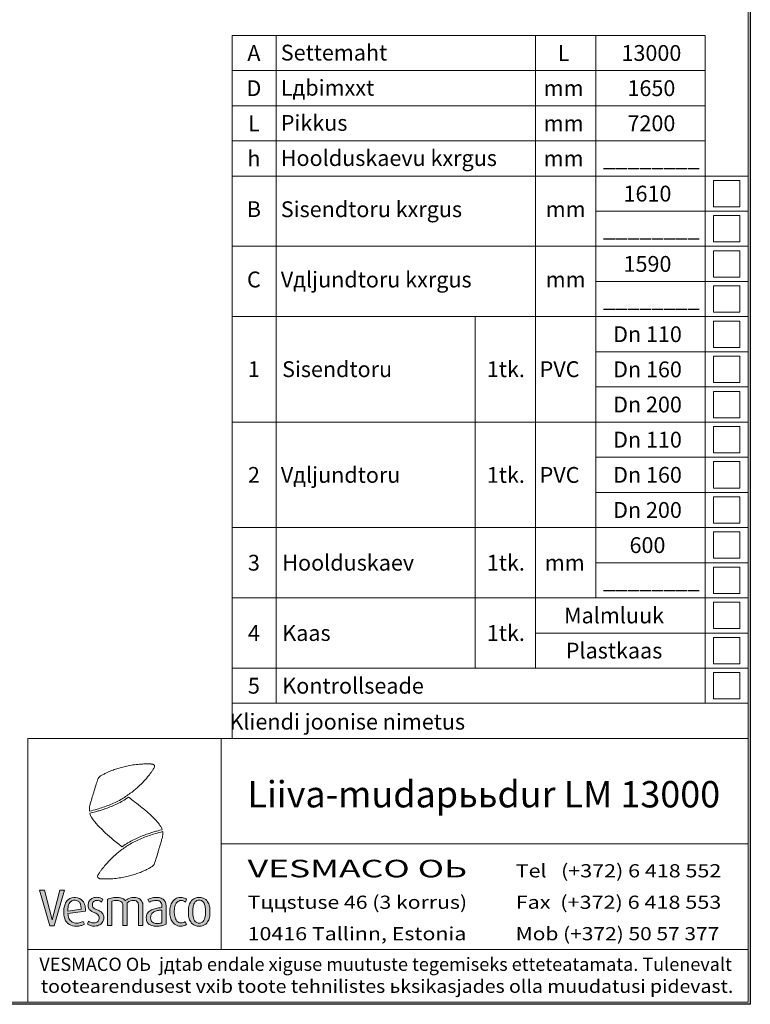
# Model space of a CAD drawing. Extents: x 0 to 5725, y 2346 to 9919.
# Drawn here: x 4062 to 5725, y 5951 to 8192 of the extents above; entities that cross this region are included whole.
import ezdxf
from ezdxf.enums import TextEntityAlignment as Align

# ---------------------------------------------------------------- set-up
doc = ezdxf.new("R2010")
doc.units = 0
doc.header["$LTSCALE"] = 160
doc.layers.get('0').update_dxf_attribs({"linetype": 'CONTINUOUS', "lineweight": 15})
doc.layers.get('DEFPOINTS').update_dxf_attribs({"linetype": 'CONTINUOUS'})
doc.layers.add('7', color=7, linetype='CONTINUOUS', lineweight=9)
doc.styles.add('EST2', font='sanss___.ttf', dxfattribs={"oblique": 10})

msp = doc.modelspace()

# ---------------------------------------------------------------- hatches: boundary and pattern name
at = {"lineweight": 5}
msp.add_hatch(color=256, dxfattribs=at).paths.add_polyline_path([(4140.1, 6130), (4163.7, 6210.6), (4152.9, 6210.6), (4135.5, 6143.7), (4118.5, 6210.6), (4106.8, 6210.6), (4130.3, 6130)])
h = msp.add_hatch(color=256, dxfattribs=at)
edge = h.paths.add_edge_path()
edge.add_line((4209.1, 6133.2), (4206.5, 6139.9))
edge.add_spline(control_points=[(4206.5, 6139.9), (4203.6, 6138.7), (4197, 6135.9), (4186.1, 6135.4), (4175.5, 6141.1), (4172.7, 6150.3), (4171.9, 6155.9), (4171.7, 6157.8)], knot_values=[46.681774, 46.681774, 46.681774, 46.681774, 53.277789, 61.598418, 68.731962, 76.659522, 80.612243, 80.612243, 80.612243, 80.612243], degree=3, periodic=0)
edge.add_line((4171.7, 6157.8), (4211.6, 6163.4))
edge.add_spline(control_points=[(4211.6, 6163.4), (4211.6, 6167.4), (4211.4, 6175.6), (4205.3, 6189), (4189.6, 6196.7), (4172.5, 6192), (4162.9, 6177.2), (4161.3, 6159.9), (4164.1, 6141.2), (4178, 6129.4), (4192.2, 6128.3), (4202.5, 6130.3), (4207.1, 6132.4), (4209.1, 6133.2)], knot_values=[0, 0, 0, 0, 11.934894, 24.543064, 42.238642, 59.345296, 72.792285, 92.259628, 110.926162, 126.71636, 142.865273, 151.785229, 158.083735, 158.083735, 158.083735, 158.083735], degree=3, periodic=0)
edge = h.paths.add_edge_path(flags=16)
edge.add_spline(control_points=[(4201.8, 6167.6), (4201.6, 6169.7), (4201.3, 6174.2), (4200.1, 6180.8), (4195.9, 6185.8), (4189.7, 6188.3), (4182.1, 6188.1), (4174.5, 6182.3), (4171.7, 6173.4), (4171.3, 6166.7), (4171.3, 6163.7), (4171.3, 6163.1)], knot_values=[0, 0, 0, 0, 4.506797, 9.495298, 13.705207, 17.630394, 23.183908, 28.818451, 36.611628, 41.836727, 42.942925, 42.942925, 42.942925, 42.942925], degree=3, periodic=0)
edge.add_line((4171.3, 6163.1), (4201.8, 6167.6))
h = msp.add_hatch(color=256, dxfattribs=at)
edge = h.paths.add_edge_path()
edge.add_spline(control_points=[(4215.9, 6133.5), (4218.2, 6132.2), (4223.5, 6129.3), (4233.5, 6128.6), (4244.2, 6130.9), (4251.8, 6138.5), (4253.8, 6147.3), (4252.7, 6155.6), (4247.4, 6161.6), (4240.3, 6165.3), (4233.4, 6167.5), (4228, 6172), (4227, 6177.7), (4228.1, 6183), (4232, 6186.8), (4237.2, 6187.8), (4243.1, 6187.3), (4246.5, 6185.1), (4248.3, 6183.8)], knot_values=[0, 0, 0, 0, 7.601291, 17.995835, 29.423923, 39.54237, 47.950925, 56.018554, 63.498859, 71.15363, 79.740986, 85.223224, 91.030823, 96.259022, 100.967073, 106.198038, 111.795905, 118.244151, 118.244151, 118.244151, 118.244151], degree=3, periodic=0)
edge.add_line((4248.3, 6183.8), (4251.2, 6190.2))
edge.add_spline(control_points=[(4251.2, 6190.2), (4249.1, 6191.3), (4243.8, 6194.2), (4234.1, 6195.3), (4224.5, 6192.1), (4219, 6185), (4216.9, 6177.1), (4218.3, 6168.7), (4224.3, 6163.1), (4231.3, 6159.7), (4238.3, 6157.2), (4243.4, 6151.1), (4243.1, 6143.4), (4237.7, 6137.1), (4230.1, 6136.1), (4223.4, 6137.1), (4220, 6139.3), (4218.6, 6140.2)], knot_values=[0, 0, 0, 0, 7.156942, 17.957421, 28.49658, 35.774127, 43.990393, 52.524102, 59.691987, 67.472891, 75.917421, 81.721069, 89.968186, 96.800919, 104.735401, 111.71409, 116.743289, 116.743289, 116.743289, 116.743289], degree=3, periodic=0)
edge.add_line((4218.6, 6140.2), (4215.9, 6133.5))
h = msp.add_hatch(color=256, dxfattribs=at)
edge = h.paths.add_edge_path()
edge.add_spline(control_points=[(4306.9, 6181.8), (4309.2, 6183.8), (4313.1, 6187.3), (4320.6, 6188), (4326.9, 6187.1), (4331.8, 6182.8), (4332, 6179.1), (4332, 6177.5)], knot_values=[0, 0, 0, 0, 9.151113, 14.970446, 21.968196, 27.800308, 32.634183, 32.634183, 32.634183, 32.634183], degree=3, periodic=0)
edge.add_line((4332, 6177.5), (4332, 6130.1))
edge.add_line((4332, 6130.1), (4342.2, 6130.1))
edge.add_line((4342.2, 6130.1), (4342.2, 6176.2))
edge.add_spline(control_points=[(4342.2, 6176.2), (4342.2, 6177.8), (4342.2, 6181.5), (4339.1, 6188), (4331.6, 6193.9), (4319.8, 6194.9), (4309.2, 6192.5), (4304.2, 6188.2), (4302.6, 6186.7)], knot_values=[2.568188, 2.568188, 2.568188, 2.568188, 5.97832, 10.083594, 17.202807, 24.850285, 34.445238, 38.819222, 38.819222, 38.819222, 38.819222], degree=3, periodic=0)
edge.add_spline(control_points=[(4302.6, 6186.7), (4302.6, 6186.7), (4300.8, 6188.7), (4295.8, 6193.1), (4284.9, 6194.7), (4272.9, 6194.6), (4265.2, 6191.3), (4261.5, 6189.7)], knot_values=[0, 0, 0, 0, 0.032236, 5.718949, 13.50741, 22.275089, 30.760523, 30.760523, 30.760523, 30.760523], degree=3, periodic=0)
edge.add_line((4261.5, 6189.7), (4261.5, 6130.1))
edge.add_line((4261.5, 6130.1), (4271.6, 6130.1))
edge.add_line((4271.6, 6130.1), (4271.6, 6185.8))
edge.add_spline(control_points=[(4271.6, 6185.8), (4273.6, 6186.3), (4278.6, 6187.5), (4286.3, 6187.8), (4293.4, 6185.5), (4296.4, 6180.9), (4296.7, 6178.3), (4296.7, 6177.1)], knot_values=[0, 0, 0, 0, 6.198998, 15.244372, 23.035129, 27.196064, 30.821465, 30.821465, 30.821465, 30.821465], degree=3, periodic=0)
edge.add_line((4296.7, 6177.1), (4296.7, 6130.1))
edge.add_line((4296.7, 6130.1), (4306.9, 6130.1))
edge.add_line((4306.9, 6130.1), (4306.9, 6181.8))
h = msp.add_hatch(color=256, dxfattribs=at)
edge = h.paths.add_edge_path(flags=16)
edge.add_spline(control_points=[(4385.2, 6165.7), (4383.6, 6165.5), (4378.9, 6164.9), (4371.4, 6163.7), (4364.1, 6159.8), (4360.2, 6153.9), (4359.8, 6147.7), (4360.2, 6142.1), (4363.7, 6137.4), (4369.8, 6134.6), (4376.5, 6134.7), (4382.1, 6135.4), (4384.5, 6136.3), (4385.2, 6136.6)], knot_values=[1.967207, 1.967207, 1.967207, 1.967207, 5.49121, 11.88059, 17.700455, 22.436758, 25.926974, 30.514638, 33.926341, 37.741765, 43.996892, 47.84038, 49.461874, 49.461874, 49.461874, 49.461874], degree=3, periodic=0)
edge.add_line((4385.2, 6136.6), (4385.2, 6165.7))
edge = h.paths.add_edge_path()
edge.add_spline(control_points=[(4385.2, 6171.2), (4382.8, 6171), (4376.5, 6170.5), (4367, 6168.1), (4357.1, 6163.9), (4350.4, 6156.2), (4349.8, 6147.4), (4350.8, 6140), (4355, 6133.4), (4363.4, 6129.4), (4373.8, 6128.6), (4383.1, 6129.2), (4390.3, 6131.1), (4393.6, 6132.8), (4395.2, 6133.7)], knot_values=[1.452739, 1.452739, 1.452739, 1.452739, 6.554582, 14.681302, 21.964591, 29.010505, 34.649632, 39.896261, 44.35225, 50.644729, 58.451002, 66.156367, 70.139173, 73.928938, 73.928938, 73.928938, 73.928938], degree=3, periodic=0)
edge.add_line((4395.2, 6133.7), (4395.2, 6173.8))
edge.add_spline(control_points=[(4395.2, 6173.8), (4395.2, 6176.9), (4394.8, 6183.2), (4388.7, 6191), (4378.4, 6194.8), (4366.1, 6194.6), (4357.8, 6191.4), (4353.7, 6189.8)], knot_values=[0, 0, 0, 0, 9.223981, 18.373099, 27.938237, 41.071715, 54.439608, 54.439608, 54.439608, 54.439608], degree=3, periodic=0)
edge.add_line((4353.7, 6189.8), (4356.3, 6183.3))
edge.add_spline(control_points=[(4356.3, 6183.3), (4357.9, 6184.1), (4362.9, 6186.4), (4370.9, 6187.9), (4379, 6187.2), (4384, 6183.4), (4385.3, 6178.2), (4385.2, 6175), (4385.2, 6173.4)], knot_values=[0, 0, 0, 0, 5.375252, 16.543925, 23.93211, 29.107103, 34.166428, 38.989368, 38.989368, 38.989368, 38.989368], degree=3, periodic=0)
edge.add_line((4385.2, 6173.4), (4385.2, 6171.2))
h = msp.add_hatch(color=256, dxfattribs=at)
edge = h.paths.add_edge_path()
edge.add_spline(control_points=[(4429.2, 6136.4), (4431, 6136.4), (4434.5, 6136.8), (4437.5, 6138.5), (4438.9, 6139.6)], knot_values=[0, 0, 0, 0, 3.654719, 7.285735, 7.285735, 7.285735, 7.285735], degree=3, periodic=0)
edge.add_line((4438.9, 6139.6), (4441.6, 6133))
edge.add_spline(control_points=[(4441.6, 6133), (4440.8, 6132.4), (4437.1, 6130.1), (4432.6, 6129), (4429.2, 6129)], knot_values=[0, 0, 0, 0, 2.049102, 9.201902, 9.201902, 9.201902, 9.201902], degree=3, periodic=0)
edge.add_spline(control_points=[(4429.2, 6129), (4426.1, 6129), (4418.3, 6129.5), (4409.5, 6137.7), (4404.3, 6149.1), (4403.6, 6157.2), (4403.6, 6161.5)], knot_values=[0, 0, 0, 0, 9.285372, 22.477783, 33.424355, 46.439433, 46.439433, 46.439433, 46.439433], degree=3, periodic=0)
edge.add_spline(control_points=[(4403.6, 6161.5), (4403.6, 6165.8), (4404.1, 6174), (4409, 6185.3), (4417.8, 6193.5), (4425.7, 6194.3), (4429.1, 6194.3)], knot_values=[0, 0, 0, 0, 12.992182, 23.974064, 36.49932, 46.774039, 46.774039, 46.774039, 46.774039], degree=3, periodic=0)
edge.add_spline(control_points=[(4429.1, 6194.3), (4432.6, 6194.3), (4437.2, 6193.2), (4440.9, 6190.7), (4441.6, 6190.2)], knot_values=[0, 0, 0, 0, 7.409465, 9.291614, 9.291614, 9.291614, 9.291614], degree=3, periodic=0)
edge.add_line((4441.6, 6190.2), (4439.2, 6183.8))
edge.add_spline(control_points=[(4439.2, 6183.8), (4438, 6184.8), (4434.9, 6186.6), (4431.2, 6187.6), (4429.1, 6187.6)], knot_values=[0, 0, 0, 0, 3.117954, 7.615166, 7.615166, 7.615166, 7.615166], degree=3, periodic=0)
edge.add_spline(control_points=[(4429.1, 6187.6), (4427.3, 6187.6), (4423.9, 6186.6), (4419.4, 6183.3), (4416.3, 6178), (4414, 6170.5), (4413.8, 6164.9), (4413.8, 6161.5)], knot_values=[0, 0, 0, 0, 5.44639, 10.007589, 16.548402, 23.348734, 33.395068, 33.395068, 33.395068, 33.395068], degree=3, periodic=0)
edge.add_spline(control_points=[(4413.8, 6161.5), (4413.8, 6158.1), (4414.2, 6152.7), (4416.4, 6145.5), (4419.5, 6140.7), (4423.8, 6137.1), (4427.4, 6136.4), (4429.2, 6136.4)], knot_values=[0, 0, 0, 0, 10.125219, 16.29655, 22.189404, 27.231026, 32.654626, 32.654626, 32.654626, 32.654626], degree=3, periodic=0)
h = msp.add_hatch(color=256, dxfattribs=at)
edge = h.paths.add_edge_path(flags=16)
edge.add_spline(control_points=[(4470.4, 6135.8), (4472.1, 6135.8), (4475.5, 6136.5), (4480, 6139.7), (4482.8, 6145.1), (4484.8, 6152.5), (4484.8, 6158.1), (4484.8, 6161.5)], knot_values=[0, 0, 0, 0, 5.097735, 9.983128, 16.057301, 22.778498, 32.874931, 32.874931, 32.874931, 32.874931], degree=3, periodic=0)
edge.add_spline(control_points=[(4484.8, 6161.5), (4484.8, 6164.9), (4484.6, 6170.4), (4483.3, 6178.2), (4480.2, 6183.8), (4475.6, 6187.4), (4472.1, 6188), (4470.4, 6188)], knot_values=[0, 0, 0, 0, 10.033939, 16.653381, 23.610019, 28.586974, 33.669994, 33.669994, 33.669994, 33.669994], degree=3, periodic=0)
edge.add_spline(control_points=[(4470.4, 6188), (4468.8, 6188), (4465.3, 6187.4), (4460.7, 6183.8), (4457.6, 6178.2), (4456.3, 6170.4), (4456.1, 6164.9), (4456.1, 6161.5)], knot_values=[0, 0, 0, 0, 5.08302, 10.059975, 17.016613, 23.636055, 33.669994, 33.669994, 33.669994, 33.669994], degree=3, periodic=0)
edge.add_spline(control_points=[(4456.1, 6161.5), (4456.1, 6158.1), (4456.1, 6152.5), (4458.1, 6145.1), (4460.9, 6139.7), (4465.4, 6136.5), (4468.7, 6135.8), (4470.4, 6135.8)], knot_values=[0, 0, 0, 0, 10.096434, 16.81763, 22.891803, 27.777196, 32.874931, 32.874931, 32.874931, 32.874931], degree=3, periodic=0)
edge = h.paths.add_edge_path()
edge.add_spline(control_points=[(4470.4, 6128.7), (4473.5, 6128.7), (4481.2, 6129.7), (4490.1, 6137.5), (4494.7, 6149.2), (4495, 6157.2), (4495, 6161.5)], knot_values=[0, 0, 0, 0, 9.245365, 22.437776, 33.175728, 46.148223, 46.148223, 46.148223, 46.148223], degree=3, periodic=0)
edge.add_spline(control_points=[(4495, 6161.5), (4495, 6165.8), (4494.7, 6173.8), (4490.1, 6185.5), (4481.2, 6193.3), (4473.5, 6194.3), (4470.4, 6194.3)], knot_values=[0, 0, 0, 0, 12.972495, 23.710446, 36.902858, 46.148223, 46.148223, 46.148223, 46.148223], degree=3, periodic=0)
edge.add_spline(control_points=[(4470.4, 6194.3), (4467.4, 6194.3), (4459.7, 6193.3), (4450.8, 6185.5), (4446.2, 6173.8), (4445.9, 6165.8), (4445.9, 6161.5)], knot_values=[0, 0, 0, 0, 9.245365, 22.437776, 33.175728, 46.148223, 46.148223, 46.148223, 46.148223], degree=3, periodic=0)
edge.add_spline(control_points=[(4445.9, 6161.5), (4445.9, 6157.2), (4446.2, 6149.2), (4450.8, 6137.5), (4459.7, 6129.7), (4467.4, 6128.7), (4470.4, 6128.7)], knot_values=[0, 0, 0, 0, 12.972495, 23.710446, 36.902858, 46.148223, 46.148223, 46.148223, 46.148223], degree=3, periodic=0)

# ---------------------------------------------------------------- linework, layer by layer
for p, q in [((5720.2, 5956.1), (5720.2, 9913.5)), ((4545.6, 7916.1), (4545.6, 8156.1)), ((4545.6, 8156.1), (5622.3, 8156.1)), ((4645.6, 7916.1), (4645.6, 8156.1)), ((5236.1, 7916.1), (5236.1, 8156.1)), ((5373.3, 7916.1), (5373.3, 8156.1)), ((5622.3, 7916.1), (5622.3, 8156.1)), ((4545.6, 8076.1), (5622.3, 8076.1)), ((4545.6, 7996.1), (5622.3, 7996.1)), ((4545.6, 7836.1), (4545.6, 7916.1)), ((4545.6, 7916.1), (5622.3, 7916.1)), ((4645.6, 7836.1), (4645.6, 7916.1)), ((5236.1, 7836.1), (5236.1, 7916.1)), ((5373.3, 7836.1), (5373.3, 7916.1)), ((5622.3, 7836.1), (5622.3, 7916.1)), ((4545.6, 7276.1), (4545.6, 7836.1)), ((4545.6, 7836.1), (5720.2, 7836.1)), ((4645.6, 7276.1), (4645.6, 7836.1)), ((5236.1, 7276.1), (5236.1, 7836.1)), ((5373.3, 7276.1), (5373.3, 7836.1)), ((5622.3, 7276.1), (5622.3, 7836.1)), ((5701.3, 7826.1), (5641.3, 7826.1)), ((5641.3, 7826.1), (5641.3, 7766.1)), ((5701.3, 7766.1), (5701.3, 7826.1)), ((5373.3, 7756.1), (5720.2, 7756.1)), ((5641.3, 7766.1), (5701.3, 7766.1)), ((5701.3, 7746.1), (5641.3, 7746.1)), ((5641.3, 7746.1), (5641.3, 7686.1)), ((5701.3, 7686.1), (5701.3, 7746.1)), ((5641.3, 7686.1), (5701.3, 7686.1)), ((4545.6, 7676.1), (5720.2, 7676.1)), ((5701.3, 7666.1), (5641.3, 7666.1)), ((5641.3, 7666.1), (5641.3, 7606.1)), ((5701.3, 7606.1), (5701.3, 7666.1)), ((5641.3, 7606.1), (5701.3, 7606.1)), ((5373.3, 7596.1), (5720.2, 7596.1)), ((5701.3, 7586.1), (5641.3, 7586.1)), ((5641.3, 7586.1), (5641.3, 7526.1)), ((5701.3, 7526.1), (5701.3, 7586.1)), ((4545.6, 7516.1), (5720.2, 7516.1)), ((5098.8, 7276.1), (5098.8, 7516.1)), ((5236.1, 7516.1), (5720.2, 7516.1)), ((5641.3, 7526.1), (5701.3, 7526.1)), ((5701.3, 7506.1), (5641.3, 7506.1)), ((5641.3, 7506.1), (5641.3, 7446.1)), ((5701.3, 7446.1), (5701.3, 7506.1)), ((5641.3, 7446.1), (5701.3, 7446.1)), ((5373.3, 7436.1), (5720.2, 7436.1)), ((5701.3, 7426.1), (5641.3, 7426.1)), ((5641.3, 7426.1), (5641.3, 7366.1)), ((5701.3, 7366.1), (5701.3, 7426.1)), ((5373.3, 7356.1), (5720.2, 7356.1)), ((5641.3, 7366.1), (5701.3, 7366.1)), ((5701.3, 7346.1), (5641.3, 7346.1)), ((5641.3, 7346.1), (5641.3, 7286.1)), ((5701.3, 7286.1), (5701.3, 7346.1)), ((5641.3, 7286.1), (5701.3, 7286.1)), ((4545.6, 7036.1), (4545.6, 7276.1)), ((4545.6, 7276.1), (5720.2, 7276.1)), ((4645.6, 7036.1), (4645.6, 7276.1)), ((5098.8, 6716.1), (5098.8, 7276.1)), ((5236.1, 7036.1), (5236.1, 7276.1)), ((5373.3, 6876.1), (5373.3, 7276.1)), ((5622.3, 7036.1), (5622.3, 7276.1)), ((5701.3, 7266.1), (5641.3, 7266.1)), ((5641.3, 7266.1), (5641.3, 7206.1)), ((5701.3, 7206.1), (5701.3, 7266.1)), ((5720.2, 7276.1), (5720.2, 6636.1)), ((5720.2, 6636.1), (5720.2, 7276.1)), ((5373.3, 7196.1), (5720.2, 7196.1)), ((5641.3, 7206.1), (5701.3, 7206.1)), ((5701.3, 7186.1), (5641.3, 7186.1)), ((5641.3, 7186.1), (5641.3, 7126.1)), ((5701.3, 7126.1), (5701.3, 7186.1)), ((5641.3, 7126.1), (5701.3, 7126.1)), ((5373.3, 7116.1), (5720.2, 7116.1)), ((5701.3, 7106.1), (5641.3, 7106.1)), ((5641.3, 7106.1), (5641.3, 7046.1)), ((5701.3, 7046.1), (5701.3, 7106.1)), ((4545.6, 6796.1), (4545.6, 7036.1)), ((4545.6, 7036.1), (5720.2, 7036.1)), ((4645.6, 6796.1), (4645.6, 7036.1)), ((5236.1, 6716.1), (5236.1, 7036.1)), ((5622.3, 6796.1), (5622.3, 7036.1)), ((5641.3, 7046.1), (5701.3, 7046.1)), ((5701.3, 7026.1), (5641.3, 7026.1)), ((5641.3, 7026.1), (5641.3, 6966.1)), ((5701.3, 6966.1), (5701.3, 7026.1)), ((5373.3, 6956.1), (5720.2, 6956.1)), ((5641.3, 6966.1), (5701.3, 6966.1)), ((5701.3, 6946.1), (5641.3, 6946.1)), ((5641.3, 6946.1), (5641.3, 6886.1)), ((5701.3, 6886.1), (5701.3, 6946.1)), ((5641.3, 6886.1), (5701.3, 6886.1)), ((4545.6, 6876.1), (5720.2, 6876.1)), ((5701.3, 6866.1), (5641.3, 6866.1)), ((5641.3, 6866.1), (5641.3, 6806.1)), ((5701.3, 6806.1), (5701.3, 6866.1)), ((4545.6, 6556.1), (4545.6, 6796.1)), ((4645.6, 6636.1), (4645.6, 6796.1)), ((5236.1, 6796.1), (5720.2, 6796.1)), ((5622.3, 6636.1), (5622.3, 6796.1)), ((5641.3, 6806.1), (5701.3, 6806.1)), ((5701.3, 6786.1), (5641.3, 6786.1)), ((5641.3, 6786.1), (5641.3, 6726.1)), ((5701.3, 6726.1), (5701.3, 6786.1)), ((5641.3, 6726.1), (5701.3, 6726.1)), ((4545.6, 6716.1), (5720.2, 6716.1)), ((5701.3, 6706.1), (5641.3, 6706.1)), ((5641.3, 6706.1), (5641.3, 6646.1)), ((5701.3, 6646.1), (5701.3, 6706.1)), ((5720.2, 6676.1), (5720.2, 6076.1)), ((4545.6, 6636.1), (5720.2, 6636.1)), ((5641.3, 6646.1), (5701.3, 6646.1)), ((4080.2, 6076.1), (4080.2, 6556.1)), ((4080.2, 6556.1), (5280.2, 6556.1)), ((4520.2, 6556.1), (4520.2, 6076.1)), ((5280.2, 6556.1), (5720.2, 6556.1)), ((5720.2, 6316.1), (4520.2, 6316.1)), ((5720.2, 6076.1), (4080.2, 6076.1)), ((4080.2, 5956.1), (4080.2, 6076.1)), ((4080.2, 6076.1), (5720.2, 6076.1)), ((5720.2, 6076.1), (5720.2, 5956.1)), ((290.4, 5956.1), (5720.2, 5956.1)), ((5720.2, 5956.1), (4080.2, 5956.1))]:
    msp.add_line(p, q)
for p, q in [((4248.3, 6183.8), (4251.2, 6190.2)), ((4261.5, 6130.1), (4261.5, 6189.7)), ((4271.6, 6130.1), (4271.6, 6185.8)), ((4353.7, 6189.8), (4356.3, 6183.3)), ((4441.6, 6190.2), (4439.2, 6183.8)), ((4171.3, 6163.1), (4201.8, 6167.6)), ((4171.7, 6157.8), (4211.6, 6163.4)), ((4296.7, 6130.1), (4296.7, 6177.1)), ((4306.9, 6130.1), (4306.9, 6181.8)), ((4332, 6130.1), (4332, 6177.5)), ((4342.2, 6130.1), (4342.2, 6176.2)), ((4385.2, 6171.2), (4385.2, 6173.4)), ((4385.2, 6136.6), (4385.2, 6165.7)), ((4395.2, 6133.7), (4395.2, 6173.8)), ((4209.1, 6133.2), (4206.5, 6139.9)), ((4215.9, 6133.5), (4218.6, 6140.2)), ((4261.5, 6130.1), (4271.6, 6130.1)), ((4296.7, 6130.1), (4306.9, 6130.1)), ((4332, 6130.1), (4342.2, 6130.1)), ((4441.6, 6133), (4438.9, 6139.6))]:
    msp.add_line(p, q, dxfattribs=at)
for points in [[(4135.5, 6143.7), (4118.5, 6210.6), (4106.8, 6210.6)], [(4140.1, 6130), (4130.3, 6130), (4106.8, 6210.6)], [(4135.5, 6143.7), (4152.9, 6210.6), (4163.7, 6210.6)], [(4140.1, 6130), (4163.7, 6210.6)]]:
    msp.add_lwpolyline(points, dxfattribs=at)
for points, knots in [([(4220.7, 6390.5), (4226.5, 6391.9), (4241.7, 6395.7), (4265.7, 6404.2), (4291.4, 6415.8), (4312.2, 6429.8), (4328.5, 6442.9), (4341.7, 6455.5), (4352.2, 6467.3), (4360, 6476.9), (4364.5, 6483.5), (4367.1, 6487.6), (4368.9, 6490.5), (4369.2, 6493), (4368.7, 6494.8), (4367.3, 6496.1), (4365.8, 6497.1), (4363.7, 6497.6), (4361.4, 6498), (4358.1, 6498.1), (4353.7, 6498.1), (4345.5, 6498.2), (4334.1, 6497.7), (4319.8, 6495.9), (4306.2, 6493.6), (4293.8, 6490.5), (4282.6, 6487.1), (4271.8, 6483.4), (4262.2, 6479.3), (4255.1, 6475.8), (4250.6, 6473.4), (4247.4, 6471.6), (4243.8, 6469.3), (4240, 6465.1), (4238.4, 6458.9), (4235, 6449.8), (4232.3, 6440.1), (4228.5, 6427.7), (4225.5, 6417.8), (4223.1, 6409), (4221.3, 6402.9), (4220.8, 6398.6), (4220.5, 6394.8), (4220.5, 6392.5), (4220.6, 6391.1), (4220.7, 6390.5)], [0, 0, 0, 0, 12.514192, 32.806495, 53.342446, 71.428782, 85.321726, 97.158908, 109.536354, 118.477096, 123.061806, 126.256682, 128.832906, 130.058762, 131.372047, 132.551747, 133.907176, 135.318142, 136.93978, 138.703368, 142.254368, 146.178714, 155.893721, 166.189683, 176.379165, 184.947434, 192.826144, 201.01206, 208.919919, 214.72079, 217.600089, 219.671233, 222.401734, 226.560424, 231.119783, 235.439369, 247.002932, 252.263006, 262.581148, 268.754785, 271.527996, 275.753745, 277.923489, 279.421191, 280.734167, 280.734167, 280.734167, 280.734167]), ([(4221.6, 6386.4), (4231.1, 6388.4), (4233.8, 6389.1), (4239.4, 6390.6), (4242.3, 6391.5), (4248.2, 6393.3), (4251.1, 6394.3), (4258.5, 6396.8), (4263, 6398.5), (4276.2, 6403.8), (4285, 6407.7), (4297.7, 6414.7), (4301.9, 6417.3), (4307, 6420.6), (4307.9, 6421.2), (4309.7, 6422.5)], [3.874692, 3.874692, 3.874692, 3.874692, 9.56824, 9.56824, 15.947678, 15.947678, 22.327115, 22.327115, 32.215666, 32.215666, 51.992767, 51.992767, 62.224067, 62.224067, 64.492837, 64.492837, 64.492837, 64.492837]), ([(4386.3, 6348.5), (4386.3, 6348.6), (4385.5, 6351.2), (4382.3, 6357.2), (4373.3, 6368.5), (4359.6, 6382.9), (4341.4, 6397.8), (4324.7, 6411), (4314.2, 6419.1), (4309.7, 6422.5)], [3.139548, 3.139548, 3.139548, 3.139548, 3.371959, 8.861054, 17.188051, 33.68369, 50.509748, 66.497259, 78.29177, 78.29177, 78.29177, 78.29177]), ([(4221.6, 6386.4), (4221.6, 6386.3), (4222.1, 6384.4), (4223.3, 6380.5), (4228.9, 6370.8), (4240.4, 6357.3), (4257.1, 6340.9), (4273, 6326.6), (4285.7, 6316.5), (4292.2, 6311.4), (4294.6, 6309.5)], [283.677126, 283.677126, 283.677126, 283.677126, 283.90772, 287.727726, 292.171425, 307.251144, 324.658932, 341.254736, 352.179982, 358.629867, 358.629867, 358.629867, 358.629867]), ([(4387.5, 6344.1), (4381.7, 6342.7), (4366.5, 6338.9), (4342.5, 6330.4), (4316.8, 6318.7), (4296, 6304.8), (4279.7, 6291.7), (4266.5, 6279.1), (4256.1, 6267.3), (4248.2, 6257.7), (4243.8, 6251.1), (4241.1, 6246.9), (4239.3, 6244), (4239.1, 6241.6), (4239.6, 6239.8), (4240.9, 6238.5), (4242.5, 6237.4), (4244.6, 6236.9), (4246.8, 6236.5), (4250.1, 6236.4), (4254.5, 6236.5), (4262.7, 6236.3), (4274.1, 6236.9), (4288.4, 6238.6), (4302.1, 6241), (4314.4, 6244.1), (4325.6, 6247.5), (4336.5, 6251.2), (4346.1, 6255.3), (4353.2, 6258.8), (4357.7, 6261.2), (4360.9, 6263), (4364.4, 6265.3), (4368.2, 6269.6), (4369.8, 6275.7), (4373.2, 6284.8), (4375.9, 6294.5), (4379.7, 6306.9), (4382.7, 6316.8), (4385.1, 6325.7), (4386.9, 6331.7), (4387.4, 6336), (4387.7, 6339.8), (4387.7, 6342.2), (4387.5, 6343.5), (4387.5, 6344.1)], [0, 0, 0, 0, 12.514192, 32.806495, 53.342446, 71.428782, 85.321726, 97.158908, 109.536354, 118.477096, 123.061806, 126.256682, 128.832906, 130.058762, 131.372047, 132.551747, 133.907176, 135.318142, 136.93978, 138.703368, 142.254368, 146.178714, 155.893721, 166.189683, 176.379165, 184.947434, 192.826144, 201.01206, 208.919919, 214.72079, 217.600089, 219.671233, 222.401734, 226.560424, 231.119783, 235.439369, 247.002932, 252.263006, 262.581148, 268.754785, 271.527996, 275.753745, 277.923489, 279.421191, 280.734167, 280.734167, 280.734167, 280.734167]), ([(4386.3, 6348.5), (4378.8, 6346.6), (4374.2, 6345.5), (4368.8, 6344), (4365.9, 6343.1), (4360, 6341.3), (4357.1, 6340.4), (4349.7, 6337.8), (4345.2, 6336.1), (4331.9, 6330.8), (4323.2, 6326.9), (4310.5, 6319.9), (4306.2, 6317.3), (4301.3, 6314.1), (4299.7, 6313), (4294.6, 6309.5)], [4.41153, 4.41153, 4.41153, 4.41153, 9.56824, 9.56824, 15.947678, 15.947678, 22.327115, 22.327115, 32.215666, 32.215666, 51.992767, 51.992767, 62.224067, 62.224067, 64.194928, 64.194928, 64.194928, 64.194928]), ([(4201.8, 6167.6), (4201.6, 6169.7), (4201.3, 6174.2), (4200.1, 6180.8), (4195.9, 6185.8), (4189.7, 6188.3), (4182.1, 6188.1), (4174.5, 6182.3), (4171.7, 6173.4), (4171.3, 6166.7), (4171.3, 6163.7), (4171.3, 6163.1)], [0, 0, 0, 0, 4.506797, 9.495298, 13.705207, 17.630394, 23.183908, 28.818451, 36.611628, 41.836727, 42.942925, 42.942925, 42.942925, 42.942925]), ([(4261.5, 6189.7), (4265.2, 6191.3), (4272.9, 6194.6), (4284.9, 6194.7), (4295.8, 6193.1), (4300.8, 6188.7), (4302.6, 6186.7), (4302.6, 6186.7)], [0, 0, 0, 0, 8.485434, 17.253114, 25.041574, 30.728287, 30.760523, 30.760523, 30.760523, 30.760523]), ([(4302.6, 6186.7), (4304.2, 6188.2), (4309.2, 6192.5), (4319.8, 6194.9), (4331.6, 6193.9), (4339.1, 6188), (4342.2, 6181.5), (4342.2, 6177.8), (4342.2, 6176.2)], [2.568188, 2.568188, 2.568188, 2.568188, 6.942173, 16.537126, 24.184604, 31.303817, 35.409091, 38.819222, 38.819222, 38.819222, 38.819222]), ([(4429.1, 6194.3), (4432.6, 6194.3), (4437.2, 6193.2), (4440.9, 6190.7), (4441.6, 6190.2)], [0, 0, 0, 0, 7.409465, 9.291614, 9.291614, 9.291614, 9.291614]), ([(4429.1, 6187.6), (4431.2, 6187.6), (4434.9, 6186.6), (4438, 6184.8), (4439.2, 6183.8)], [0, 0, 0, 0, 4.497212, 7.615166, 7.615166, 7.615166, 7.615166]), ([(4385.2, 6171.2), (4382.8, 6171), (4376.5, 6170.5), (4367, 6168.1), (4357.1, 6163.9), (4350.4, 6156.2), (4349.8, 6147.4), (4350.8, 6140), (4355, 6133.4), (4363.4, 6129.4), (4373.8, 6128.6), (4383.1, 6129.2), (4390.3, 6131.1), (4393.6, 6132.8), (4395.2, 6133.7)], [1.452739, 1.452739, 1.452739, 1.452739, 6.554582, 14.681302, 21.964591, 29.010505, 34.649632, 39.896261, 44.35225, 50.644729, 58.451002, 66.156367, 70.139173, 73.928938, 73.928938, 73.928938, 73.928938]), ([(4385.2, 6165.7), (4383.6, 6165.5), (4378.9, 6164.9), (4371.4, 6163.7), (4364.1, 6159.8), (4360.2, 6153.9), (4359.8, 6147.7), (4360.2, 6142.1), (4363.7, 6137.4), (4369.8, 6134.6), (4376.5, 6134.7), (4382.1, 6135.4), (4384.5, 6136.3), (4385.2, 6136.6)], [1.967207, 1.967207, 1.967207, 1.967207, 5.49121, 11.88059, 17.700455, 22.436758, 25.926974, 30.514638, 33.926341, 37.741765, 43.996892, 47.84038, 49.461874, 49.461874, 49.461874, 49.461874]), ([(4171.7, 6157.8), (4171.9, 6155.9), (4172.7, 6150.3), (4175.5, 6141.1), (4186.1, 6135.4), (4197, 6135.9), (4203.6, 6138.7), (4206.5, 6139.9)], [46.681774, 46.681774, 46.681774, 46.681774, 50.634495, 58.562054, 65.695598, 74.016227, 80.612243, 80.612243, 80.612243, 80.612243]), ([(4429.2, 6136.4), (4431, 6136.4), (4434.5, 6136.8), (4437.5, 6138.5), (4438.9, 6139.6)], [0, 0, 0, 0, 3.654719, 7.285735, 7.285735, 7.285735, 7.285735]), ([(4429.2, 6129), (4432.6, 6129), (4437.1, 6130.1), (4440.8, 6132.4), (4441.6, 6133)], [0, 0, 0, 0, 7.152801, 9.201902, 9.201902, 9.201902, 9.201902])]:
    msp.add_open_spline(points, degree=3, knots=knots, dxfattribs=at)
for points in [[(4211.6, 6163.4), (4210.6, 6175.2), (4205, 6186.6), (4189.2, 6194.4), (4172.7, 6189.7), (4165, 6178.8), (4162.1, 6159.5), (4166.5, 6141.4), (4178.5, 6131.1), (4194.5, 6129), (4203.2, 6130.8), (4209.1, 6133.2)], [(4215.9, 6133.5), (4222.8, 6130.2), (4233.1, 6129.1), (4244.2, 6132.1), (4251.2, 6139.3), (4253.3, 6147.5), (4251.9, 6155.4), (4247.2, 6161.2), (4240.5, 6165), (4232.6, 6168.4), (4228.7, 6172.2), (4227.4, 6177.9), (4228.7, 6182.9), (4232, 6186.2), (4237.1, 6187.5), (4242.7, 6186.9), (4248.3, 6183.8)], [(4251.2, 6190.2), (4244.8, 6193.3), (4234, 6194.5), (4224.2, 6190.7), (4219.6, 6185), (4217.5, 6177.1), (4219.3, 6168.7), (4224.3, 6163.6), (4231.1, 6159.9), (4238.7, 6156.1), (4242.3, 6151.6), (4242.1, 6143.3), (4237.6, 6138.1), (4229.9, 6136.5), (4223, 6137.8), (4218.6, 6140.2)]]:
    msp.add_spline(points, degree=3, dxfattribs=at)
at = {"lineweight": 5, "end_tangent": (0, -1)}
for points in [[(4271.6, 6185.8), (4277.7, 6187.1), (4286.7, 6187.2), (4293.9, 6184.1), (4296.2, 6180.7), (4296.7, 6177.1)], [(4306.9, 6181.8), (4314.4, 6186.9), (4320.2, 6187.7), (4327.1, 6186.3), (4331.2, 6182.3), (4332, 6177.5)], [(4353.7, 6189.8), (4366.4, 6193.9), (4379.5, 6193.9), (4388.3, 6190.2), (4393.9, 6182.9), (4395.2, 6173.8)], [(4356.3, 6183.3), (4361.3, 6185.5), (4372.2, 6187.5), (4379.5, 6186.3), (4383.5, 6183), (4385.1, 6178.2), (4385.2, 6173.4)]]:
    msp.add_spline(points, degree=3, dxfattribs=at)
at = {"lineweight": 5}
for points, start_tangent, end_tangent in [([(4429.1, 6194.3), (4419, 6192.6), (4409.5, 6184.4), (4404.9, 6174.4), (4403.6, 6161.5)], (-1, 0), (0, -1)), ([(4429.1, 6187.6), (4423.8, 6186.2), (4420.1, 6183.5), (4416.6, 6178), (4414.5, 6171.5), (4413.8, 6161.5)], (-1, 0), (0, -1)), ([(4470.4, 6194.3), (4461.3, 6192.8), (4451.2, 6184.3), (4447, 6174.4), (4445.9, 6161.5)], (-1, 0), (0, -1)), ([(4470.4, 6188), (4465.5, 6187), (4461.5, 6184), (4458, 6178), (4456.6, 6171.5), (4456.1, 6161.5)], (-1, 0), (0, -1)), ([(4470.4, 6194.3), (4479.6, 6192.8), (4489.7, 6184.3), (4493.9, 6174.4), (4495, 6161.5)], (1, 0), (0, -1)), ([(4470.4, 6188), (4475.4, 6187), (4479.4, 6184), (4482.9, 6178), (4484.3, 6171.5), (4484.8, 6161.5)], (1, 0), (0, -1)), ([(4429.2, 6129), (4420, 6130.3), (4409.8, 6138.7), (4405.2, 6148.6), (4403.6, 6161.5)], (-1, 0), (0, 1)), ([(4429.2, 6136.4), (4423.9, 6137.6), (4419.9, 6140.6), (4416.7, 6145.6), (4414.8, 6151.4), (4413.8, 6161.5)], (-1, 0), (0, 1)), ([(4470.4, 6128.7), (4461.3, 6130.3), (4451.2, 6138.7), (4447, 6148.6), (4445.9, 6161.5)], (-1, 0), (0, 1)), ([(4470.4, 6135.8), (4465.5, 6136.9), (4461.5, 6139.7), (4458.4, 6144.9), (4456.6, 6151.4), (4456.1, 6161.5)], (-1, 0), (0, 1)), ([(4470.4, 6128.7), (4479.6, 6130.3), (4489.7, 6138.7), (4493.9, 6148.6), (4495, 6161.5)], (1, 0), (0, 1)), ([(4470.4, 6135.8), (4475.4, 6136.9), (4479.4, 6139.7), (4482.5, 6144.9), (4484.3, 6151.4), (4484.8, 6161.5)], (1, 0), (0, 1))]:
    msp.add_spline(points, degree=3, dxfattribs=dict(at, start_tangent=start_tangent, end_tangent=end_tangent))
at = {"layer": '7'}
for p, q in [((5447.5, 7858.1), (5447.5, 7858.1)), ((4545.6, 7516.1), (4545.6, 7276.1)), ((4545.6, 7276.1), (4545.6, 7036.1))]:
    msp.add_line(p, q, dxfattribs=at)
at = {"layer": 'DEFPOINTS'}
for p, q in [((5725.2, 9918.5), (5725.2, 5951.1)), ((5725.2, 5951.1), (0, 5951.1))]:
    msp.add_line(p, q, dxfattribs=at)
msp.add_point((4080.2, 6076.1), dxfattribs=at)
msp.add_point((4080.2, 6076.1), dxfattribs=at)

# ---------------------------------------------------------------- texts
at = {"style": 'EST2', "oblique": 10}
for s, p in [('Settemaht', (4656.3, 8099)), ('Lдbimххt', (4656.3, 8019)), ('Pikkus', (4656.3, 7939)), ('Hoolduskaevu kхrgus', (4656.3, 7859)), ('Sisendtoru kхrgus', (4656.3, 7742.5)), ('mm', (5259.3, 7742.5)), ('Vдljundtoru kхrgus', (4656.3, 7582.5)), ('mm', (5259.3, 7582.5)), ('Sisendtoru', (4659.2, 7378.5)), ('1tk.', (5125.4, 7378.5)), ('PVC', (5245.6, 7378.5)), ('Vдljundtoru', (4656.3, 7137.9)), ('1tk.', (5125.4, 7137.9)), ('PVC', (5245.6, 7137.9)), ('Hoolduskaev', (4659.7, 6938.1)), ('1tk.', (5125.4, 6938.1)), ('mm', (5257.2, 6938.1)), ('Kaas', (4659.7, 6778.1)), ('1tk.', (5125.4, 6778.1)), ('Kontrollseade', (4659.7, 6658.1))]:
    msp.add_text(s, height=36, dxfattribs=at).set_placement(p)
for s, height, p in [('L', 36, (5300.1, 8098.1)), ('13000', 36, (5500, 8098.1)), ('A', 36, (4595, 8098)), ('D', 36, (4595, 8018)), ('mm', 36, (5300.1, 8018.1)), ('1650', 36, (5500, 8018.1)), ('L', 36, (4595, 7938)), ('mm', 36, (5300.1, 7938.1)), ('7200', 36, (5500, 7938.1)), ('h', 36, (4595, 7858)), ('mm', 36, (5300.1, 7858.1)), ('________', 36, (5500, 7858.1)), ('1610', 36, (5491.1, 7778.1)), ('B', 36, (4595, 7742.7)), ('________', 36, (5500, 7698.1)), ('1590', 36, (5491.1, 7618.1)), ('C', 36, (4595, 7582.7)), ('________', 36, (5500, 7538.1)), ('Dn 110', 36, (5491.1, 7458.1)), ('1', 36, (4595, 7378.5)), ('Dn 160', 36, (5491.1, 7378.1)), ('Dn 200', 36, (5491.1, 7298.1)), ('Dn 110', 36, (5491.1, 7218.1)), ('2', 36, (4595, 7137.9)), ('Dn 160', 36, (5491.1, 7138.1)), ('Dn 200', 36, (5491.1, 7058.1)), ('600', 36, (5491.1, 6978.1)), ('3', 36, (4595, 6938.1)), ('________', 36, (5500, 6898.1)), ('Malmluuk', 36, (5415, 6818.1)), ('4', 36, (4595, 6778.1)), ('Plastkaas', 36, (5415, 6738.1)), ('5', 36, (4595, 6658.1)), ('Kliendi joonise nimetus', 36, (4807.6, 6576.3)), ('Liiva-mudapььdur LM 13000', 60, (5118.4, 6399.2))]:
    msp.add_text(s, height=height, dxfattribs=at).set_placement(p, align=Align.CENTER)
for s, height, width, p, p2 in [('VESMACO OЬ', 40, 1.34335, (4580.8, 6240), (5080.4, 6240)), ('Tel   (+372) 6 418 552', 30, 1.152623, (5191.1, 6240), (5659.1, 6240)), ('Tццstuse 46 (3 korrus)', 30, 1.207088, (4580.8, 6168.4), (5080.4, 6168.4)), ('Fax  (+372) 6 418 553', 30, 1.152623, (5191.1, 6168.4), (5659.1, 6168.4)), ('10416 Tallinn, Estonia', 30, 1.223508, (4580.8, 6096.8), (5078.9, 6096.8)), ('Mob (+372) 50 57 377', 30, 1.14146, (5191.1, 6096.8), (5654.6, 6096.8)), ('VESMACO OЬ  jдtab endale хiguse muutuste tegemiseks etteteatamata. Tulenevalt', 30, 1.027305, (4106.6, 6027.2), (5683.2, 6027.2)), ('tootearendusest vхib toote tehnilistes ьksikasjades olla muudatusi pidevast.', 30, 1.143136, (4109.8, 5977.2), (5686.5, 5977.2))]:
    msp.add_text(s, height=height, dxfattribs=dict(at, width=width)).set_placement(p, p2, align=Align.FIT)

doc.saveas('drawing.dxf')
